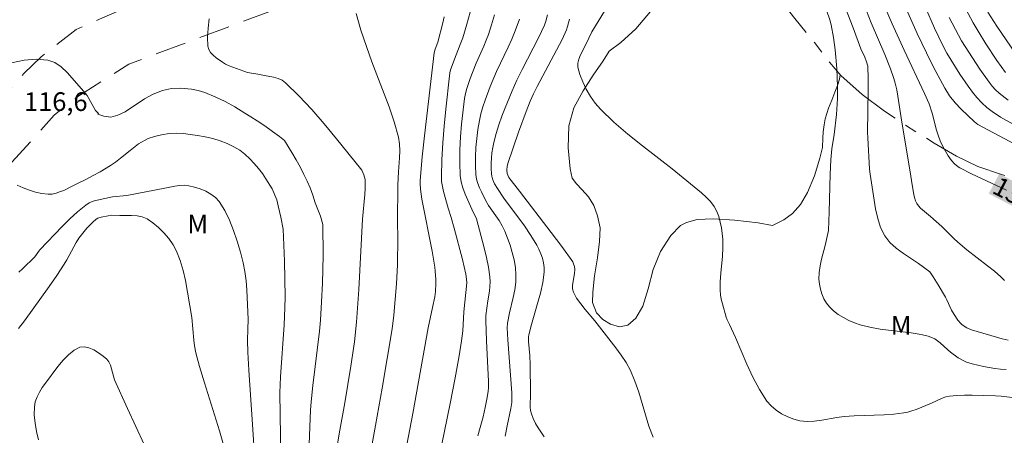
# Model space of a CAD drawing. Units: metres. Extents: x 285042 to 285558, y 1669357 to 1669922.
# Drawn here: x 285280 to 285359, y 1669650 to 1669683 of the extents above; entities that cross this region are included whole.
import ezdxf
from ezdxf.enums import TextEntityAlignment as Align

# ---------------------------------------------------------------- set-up
doc = ezdxf.new("R2010")
doc.units = ezdxf.units.M
doc.header["$MEASUREMENT"] = 0
doc.linetypes.add('HIDDEN', pattern=[0.375, 0.25, -0.125])
doc.linetypes.add('Mineracao', pattern=[10, 7, -1, 1, -1])
for name, color, linetype, lineweight in [('Area_Extracao_Mineral', 30, 'Mineracao', 18), ('Nao_Pavimentada_S_Mfio', 10, 'HIDDEN', 15), ('Topon_Curvas_Mestras_Masc', 255, 'Continuous', 9)]:
    doc.layers.add(name, color=color, linetype=linetype, lineweight=lineweight)
for name, color, linetype, lineweight, true_color in [('Curvas_Intermediarias', 7, 'Continuous', 9, 0x783c14), ('Curvas_Mestras', 7, 'Continuous', 20, 0x783c14), ('Topon_Curvas_Mestras', 7, 'Continuous', 9, 0x783c14), ('Topon_Pto_Cotado', 7, 'Continuous', 9, 0x783c14), ('Topon_Vegetacao', 7, 'Continuous', 9, 0x00ff33), ('Vegetacao', 7, 'Orla8', 9, 0x00ff33)]:
    doc.layers.add(name, color=color, linetype=linetype, lineweight=lineweight, true_color=true_color)
doc.styles.add('Arial', font='arial.ttf', dxfattribs={"height": 1.5})
doc.styles.get("Standard").update_dxf_attribs({"font": 'arial.ttf'})
doc.linetypes.add('Orla8', pattern='A,6,-0.5,["V",Standard,S=1,R=0,X=-0.5,Y=-1],-0.5,6,-0.5,["V",Standard,S=1,R=0,X=-0.5,Y=-1],-0.5', length=14)

msp = doc.modelspace()

# ---------------------------------------------------------------- linework, layer by layer
at = {"layer": 'Area_Extracao_Mineral', "flags": 128}
msp.add_lwpolyline([(285338.068, 1669686.778), (285338.727, 1669686.031), (285340.158, 1669685.209), (285341.189, 1669684.425), (285342.186, 1669683.161), (285343.752, 1669681.225), (285344.96, 1669679.655), (285345.888, 1669678.573), (285347.604, 1669677.05), (285349.4, 1669675.714), (285350.921, 1669674.674), (285353.387, 1669673.132), (285355.188, 1669672.077), (285356.894, 1669671.256), (285358.793, 1669670.603), (285362.342, 1669669.475), (285365.478, 1669668.654), (285368.423, 1669668.534), (285372.08, 1669668.645), (285377.26, 1669668.689), (285380.162, 1669668.771), (285382.867, 1669668.974), (285384.836, 1669669.52), (285388.082, 1669669.571)], dxfattribs=at)
at = {"layer": 'Curvas_Intermediarias', "flags": 128}
for points, elevation in [([(285359.331, 1669657.263), (285358.861, 1669657.373), (285356.388, 1669658.087), (285356.009, 1669658.264), (285355.637, 1669658.502), (285355.528, 1669658.597), (285355.289, 1669658.867), (285354.98, 1669659.323), (285354.781, 1669659.681), (285354.41, 1669660.517), (285354.305, 1669660.719), (285353.713, 1669661.725), (285353.293, 1669662.378), (285353.024, 1669662.759), (285352.125, 1669663.437), (285350.908, 1669664.249), (285350.332, 1669664.676), (285349.822, 1669665.145), (285349.412, 1669665.678), (285349.08, 1669666.346), (285348.841, 1669667.076), (285348.667, 1669667.848), (285348.224, 1669670.624), (285348.183, 1669671.032), (285348.041, 1669673.551), (285348.028, 1669673.989), (285348.07, 1669677.464), (285348.072, 1669678.33), (285348.044, 1669679.318), (285347.939, 1669679.676), (285347.795, 1669680.049), (285347.492, 1669680.737), (285346.862, 1669682.424), (285344.839, 1669687.676)], 128), ([(285312.889, 1669644.431), (285314.471, 1669652.175), (285314.871, 1669654.229), (285315.188, 1669656.003), (285315.37, 1669657.214), (285315.469, 1669658.024), (285315.551, 1669659.562), (285315.797, 1669661.876), (285315.783, 1669662.188), (285315.716, 1669662.586), (285315.449, 1669663.772), (285314.793, 1669666.292), (285314.55, 1669667.155), (285314.293, 1669667.895), (285313.928, 1669669.238), (285313.837, 1669669.639), (285313.776, 1669670.041), (285313.757, 1669670.445), (285313.796, 1669671.795), (285313.873, 1669673.15), (285313.979, 1669674.506), (285314.107, 1669675.862), (285314.401, 1669678.563), (285314.44, 1669678.805), (285314.5, 1669679.043), (285314.935, 1669680.251), (285315.277, 1669681.063), (285315.477, 1669681.614), (285315.798, 1669682.704), (285317.008, 1669687.088)], 121), ([(285360.103, 1669652.585), (285358.761, 1669652.754), (285358.312, 1669652.785), (285356.449, 1669652.849), (285355.829, 1669652.848), (285355.214, 1669652.821), (285354.607, 1669652.761), (285354.311, 1669652.696), (285354.023, 1669652.592), (285353.177, 1669652.185), (285351.923, 1669651.684), (285351.598, 1669651.569), (285351.268, 1669651.475), (285350.933, 1669651.41), (285350.145, 1669651.32), (285349.35, 1669651.264), (285346.952, 1669651.169), (285346.155, 1669651.12), (285345.555, 1669651.047), (285344.344, 1669650.828), (285343.745, 1669650.743), (285343.158, 1669650.714), (285342.59, 1669650.771), (285342.1, 1669650.899), (285341.603, 1669651.088), (285341.119, 1669651.334), (285340.666, 1669651.631), (285340.264, 1669651.973), (285339.93, 1669652.357), (285339.325, 1669653.29), (285338.796, 1669654.292), (285338.317, 1669655.34), (285337.409, 1669657.482), (285336.932, 1669658.531), (285336.739, 1669658.914), (285336.665, 1669659.114), (285336.353, 1669660.196), (285336.266, 1669660.56), (285336.2, 1669660.927), (285336.165, 1669661.295), (285336.166, 1669661.975), (285336.215, 1669662.659), (285336.353, 1669664.031), (285336.393, 1669664.714), (285336.38, 1669665.392), (285336.339, 1669665.847), (285336.276, 1669666.309), (285336.184, 1669666.768), (285336.06, 1669667.214), (285335.898, 1669667.638), (285335.692, 1669668.029), (285335.402, 1669668.427), (285335.057, 1669668.793), (285334.674, 1669669.137), (285332.302, 1669671.071), (285329.917, 1669672.92), (285328.742, 1669673.858), (285327.611, 1669674.831), (285326.55, 1669675.862), (285326.129, 1669676.349), (285325.745, 1669676.889), (285325.406, 1669677.465), (285325.119, 1669678.061), (285324.894, 1669678.662), (285324.738, 1669679.251), (285324.727, 1669679.574), (285324.806, 1669679.905), (285324.946, 1669680.241), (285325.296, 1669680.912), (285325.603, 1669681.593), (285325.866, 1669682.106), (285327.394, 1669684.6)], 126), ([(285359.169, 1669654.9), (285358.728, 1669654.931), (285358.267, 1669654.984), (285357.342, 1669655.138), (285356.435, 1669655.36), (285355.995, 1669655.498), (285355.762, 1669655.594), (285355.32, 1669655.851), (285354.693, 1669656.306), (285354.477, 1669656.478), (285353.861, 1669657.043), (285353.649, 1669657.218), (285353.425, 1669657.372), (285353.261, 1669657.461), (285352.907, 1669657.597), (285352.349, 1669657.73), (285351.526, 1669657.861), (285349.033, 1669658.162), (285348.217, 1669658.305), (285347.422, 1669658.504), (285346.97, 1669658.659), (285346.518, 1669658.852), (285346.079, 1669659.08), (285345.665, 1669659.342), (285345.288, 1669659.634), (285344.958, 1669659.955), (285344.724, 1669660.259), (285344.523, 1669660.607), (285344.358, 1669660.987), (285344.233, 1669661.383), (285344.149, 1669661.783), (285344.111, 1669662.173), (285344.128, 1669662.707), (285344.207, 1669663.247), (285344.329, 1669663.79), (285344.615, 1669664.879), (285344.843, 1669665.866), (285344.873, 1669666.09), (285344.933, 1669667.601), (285345.015, 1669670.628), (285345.072, 1669671.798), (285345.157, 1669672.674), (285345.343, 1669673.841), (285345.52, 1669675.425), (285345.587, 1669676.288), (285345.605, 1669676.72), (285345.613, 1669677.684), (285345.558, 1669679.132), (285345.425, 1669680.633), (285345.292, 1669681.65), (285345.1, 1669682.653), (285344.994, 1669683.056), (285344.726, 1669683.85)], 127), ([(285359.026, 1669662.073), (285358.749, 1669662.363), (285358.223, 1669662.824), (285357.677, 1669663.265), (285356.004, 1669664.552), (285355.461, 1669664.997), (285355.019, 1669665.408), (285354.384, 1669666.057), (285353.989, 1669666.431), (285353.082, 1669667.231), (285352.292, 1669667.89), (285352.122, 1669668.072), (285351.983, 1669668.27), (285351.875, 1669668.5), (285351.796, 1669668.748), (285351.739, 1669669.009), (285351.578, 1669669.946), (285351.491, 1669670.663), (285350.781, 1669674.808), (285350.465, 1669676.911), (285350.369, 1669677.433), (285350.253, 1669677.949), (285350.142, 1669678.344), (285349.869, 1669679.121), (285349.406, 1669680.269), (285348.305, 1669682.82), (285347.939, 1669683.792)], 129), ([(285351.149, 1669683.903), (285352.028, 1669681.95), (285352.754, 1669680.398), (285353.328, 1669679.246), (285354.241, 1669677.546), (285354.622, 1669676.945), (285355.063, 1669676.388), (285355.562, 1669675.856), (285356.621, 1669674.85), (285356.893, 1669674.646), (285363.647, 1669671.047)], 131), ([(285360.214, 1669674.395), (285358.728, 1669675.215), (285358.049, 1669675.669), (285357.625, 1669676.008), (285357.211, 1669676.388), (285356.82, 1669676.797), (285356.465, 1669677.233), (285356.118, 1669677.711), (285355.455, 1669678.69), (285354.398, 1669680.37), (285354.104, 1669680.931), (285353.416, 1669682.401), (285352.678, 1669684.043)], 132), ([(285359.115, 1669678.832), (285358.425, 1669679.799), (285357.549, 1669681.122), (285356.912, 1669682.135), (285356.515, 1669682.825), (285355.723, 1669684.309)], 134), ([(285295.093, 1669683.132), (285294.995, 1669682.381), (285294.955, 1669681.646), (285294.978, 1669680.946), (285295.048, 1669680.685), (285295.197, 1669680.441), (285295.404, 1669680.213), (285295.647, 1669680.004), (285296.148, 1669679.641), (285296.409, 1669679.485), (285296.69, 1669679.357), (285297.585, 1669679.047), (285298.169, 1669678.812), (285299.001, 1669678.681), (285299.524, 1669678.565), (285300.265, 1669678.433), (285300.62, 1669678.339), (285300.946, 1669678.202), (285301.23, 1669678), (285302.299, 1669676.948), (285303.335, 1669675.834), (285304.342, 1669674.676), (285305.325, 1669673.49), (285307.241, 1669671.103), (285307.353, 1669670.943), (285307.447, 1669670.768), (285307.523, 1669670.582), (285307.619, 1669670.194), (285307.637, 1669670.001), (285307.64, 1669669.506), (285307.613, 1669669.008), (285307.415, 1669667.002), (285307.114, 1669661.345), (285306.934, 1669658.71), (285306.759, 1669657.138), (285306.482, 1669655.164), (285305.982, 1669652.217), (285305.526, 1669649.718), (285305.4, 1669648.887)], 118), ([(285306.897, 1669683.572), (285307.082, 1669682.899), (285307.288, 1669682.23), (285307.724, 1669680.901), (285308.151, 1669679.682), (285309.553, 1669676.054), (285309.968, 1669674.838), (285310.31, 1669673.608), (285310.398, 1669673.064), (285310.419, 1669672.508), (285310.395, 1669671.945), (285310.3, 1669670.812), (285310.244, 1669669.776), (285310.229, 1669666.78), (285310.261, 1669665.537), (285310.233, 1669663.342), (285310.145, 1669661.801), (285309.93, 1669659.27), (285309.788, 1669658.176), (285308.986, 1669653.41), (285308.46, 1669650.401), (285307.836, 1669647.021)], 119), ([(285318.029, 1669683.463), (285317.794, 1669682.671), (285317.54, 1669681.885), (285317.365, 1669681.414), (285317.17, 1669680.95), (285316.555, 1669679.568), (285316.068, 1669678.325), (285315.794, 1669677.54), (285315.689, 1669677.141), (285315.618, 1669676.736), (285315.379, 1669674.671), (285315.29, 1669673.629), (285315.237, 1669672.588), (285315.227, 1669671.554), (285315.273, 1669670.53), (285315.351, 1669670.022), (285315.494, 1669669.522), (285315.681, 1669669.029), (285316.307, 1669667.562), (285316.501, 1669667.218), (285316.578, 1669667.038), (285317.199, 1669664.706), (285317.385, 1669663.924), (285317.543, 1669663.139), (285317.663, 1669662.354), (285317.685, 1669661.973), (285317.664, 1669661.589), (285317.616, 1669661.204), (285317.492, 1669660.431), (285317.342, 1669659.247), (285317.322, 1669658.846), (285317.379, 1669657.208), (285317.54, 1669653.93), (285317.536, 1669653.456), (285317.512, 1669653.141), (285317.422, 1669652.525), (285317.283, 1669651.841), (285317.106, 1669651.099), (285316.695, 1669649.56)], 122), ([(285318.89, 1669649.538), (285319.043, 1669650.381), (285319.336, 1669651.754), (285319.412, 1669652.253), (285319.428, 1669652.564), (285319.415, 1669653.032), (285319.092, 1669657.298), (285319.039, 1669658.271), (285319.078, 1669658.63), (285319.238, 1669659.481), (285319.529, 1669660.708), (285319.655, 1669661.32), (285319.738, 1669661.93), (285319.756, 1669662.538), (285319.706, 1669663.13), (285319.604, 1669663.726), (285319.459, 1669664.319), (285319.28, 1669664.906), (285319.076, 1669665.483), (285318.856, 1669666.044), (285318.645, 1669666.48), (285318.39, 1669666.897), (285317.55, 1669668.116), (285317.306, 1669668.54), (285316.969, 1669669.204), (285316.813, 1669669.545), (285316.681, 1669669.892), (285316.582, 1669670.244), (285316.528, 1669670.601), (285316.494, 1669671.316), (285316.497, 1669672.042), (285316.534, 1669672.772), (285316.601, 1669673.503), (285316.695, 1669674.228), (285316.813, 1669674.943), (285316.935, 1669675.502), (285317.092, 1669676.056), (285317.275, 1669676.605), (285317.69, 1669677.688), (285318.186, 1669678.889), (285319.114, 1669680.848), (285319.415, 1669681.504), (285319.694, 1669682.169), (285320.025, 1669683.126)], 123), ([(285322.027, 1669649.486), (285321.548, 1669650.199), (285321.335, 1669650.57), (285321.149, 1669650.948), (285320.993, 1669651.333), (285320.926, 1669651.595), (285320.896, 1669651.869), (285320.916, 1669653.002), (285320.892, 1669655.281), (285320.865, 1669656.024), (285320.768, 1669657.173), (285320.751, 1669657.541), (285320.778, 1669657.701), (285321.001, 1669658.541), (285321.495, 1669660.221), (285321.722, 1669661.06), (285321.905, 1669661.899), (285322.022, 1669662.737), (285322.026, 1669663.108), (285321.978, 1669663.484), (285321.886, 1669663.86), (285321.759, 1669664.229), (285321.604, 1669664.585), (285321.429, 1669664.922), (285320.953, 1669665.704), (285320.429, 1669666.463), (285318.772, 1669668.703), (285318.257, 1669669.469), (285318.039, 1669669.849), (285317.946, 1669670.049), (285317.869, 1669670.254), (285317.813, 1669670.462), (285317.783, 1669670.672), (285317.763, 1669671.087), (285317.762, 1669671.51), (285317.783, 1669671.935), (285317.826, 1669672.36), (285317.891, 1669672.78), (285317.98, 1669673.191), (285318.17, 1669673.897), (285318.386, 1669674.599), (285318.625, 1669675.296), (285318.883, 1669675.987), (285319.442, 1669677.349), (285319.835, 1669678.215), (285320.254, 1669679.07), (285321.561, 1669681.613), (285322.045, 1669682.629), (285322.162, 1669682.958), (285322.301, 1669683.463)], 124), ([(285354.576, 1669683.256), (285355.33, 1669681.816), (285355.591, 1669681.362), (285357.066, 1669679.094), (285357.799, 1669678.038), (285358.047, 1669677.722), (285358.322, 1669677.425), (285358.622, 1669677.158), (285359.338, 1669676.601)], 133), ([(285279.194, 1669679.605), (285280.203, 1669679.8), (285281.181, 1669679.892), (285282.112, 1669679.821), (285282.662, 1669679.622), (285283.173, 1669679.273), (285283.653, 1669678.82), (285284.996, 1669677.297), (285285.265, 1669676.955), (285285.953, 1669675.77), (285286.172, 1669675.509), (285286.136, 1669675.478), (285286.602, 1669675.294), (285287.167, 1669675.229), (285287.737, 1669675.386), (285288.32, 1669675.664), (285288.748, 1669675.946), (285289.281, 1669676.295), (285289.895, 1669676.711), (285290.57, 1669677.066), (285291.321, 1669677.373), (285292.065, 1669677.519), (285292.779, 1669677.551), (285293.66, 1669677.481), (285294.187, 1669677.381), (285294.721, 1669677.203), (285295.609, 1669676.827), (285296.36, 1669676.488), (285297.136, 1669676.052), (285297.956, 1669675.539), (285298.422, 1669675.259), (285298.944, 1669674.925), (285299.546, 1669674.513), (285300.173, 1669674.077), (285300.732, 1669673.671), (285301.136, 1669673.342), (285301.428, 1669672.87), (285301.733, 1669672.385), (285302.088, 1669671.781), (285302.417, 1669671.164), (285302.704, 1669670.614), (285302.965, 1669670.075), (285303.214, 1669669.524), (285303.413, 1669668.938), (285303.613, 1669668.339), (285303.831, 1669667.794), (285304.036, 1669667.249), (285304.23, 1669666.573), (285304.239, 1669664.091), (285304.186, 1669661.862), (285304.123, 1669660.366), (285304.024, 1669658.872), (285303.943, 1669657.993), (285303.431, 1669653.608), (285303.295, 1669652.296), (285303.243, 1669651.639), (285303.174, 1669650.279), (285303.002, 1669645.352)], 117), ([(285300.838, 1669647.786), (285300.771, 1669653.033), (285300.823, 1669654.325), (285301.101, 1669658.514), (285301.173, 1669659.858), (285301.198, 1669660.754), (285301.131, 1669663.642), (285301.029, 1669666.205), (285300.848, 1669667.169), (285300.642, 1669668.085), (285300.517, 1669668.576), (285300.15, 1669669.444), (285299.652, 1669670.258), (285299.366, 1669670.677), (285299.049, 1669671.09), (285298.701, 1669671.496), (285298.341, 1669671.867), (285297.962, 1669672.231), (285297.539, 1669672.554), (285297.067, 1669672.84), (285296.533, 1669673.09), (285295.974, 1669673.317), (285295.366, 1669673.507), (285294.752, 1669673.643), (285294.137, 1669673.743), (285293.566, 1669673.838), (285293.02, 1669673.908), (285292.455, 1669673.937), (285291.86, 1669673.911), (285291.252, 1669673.802), (285290.675, 1669673.662), (285290.167, 1669673.517), (285289.392, 1669673.078), (285288.735, 1669672.537), (285287.96, 1669671.929), (285287.557, 1669671.611), (285287.136, 1669671.322), (285286.33, 1669670.828), (285285.691, 1669670.497), (285285.152, 1669670.214), (285284.544, 1669669.913), (285283.949, 1669669.612), (285283.397, 1669669.328), (285283.132, 1669669.243), (285282.781, 1669669.106), (285282.454, 1669669.027), (285282.128, 1669669.012), (285281.631, 1669669.078), (285281.129, 1669669.193), (285280.628, 1669669.348), (285280.133, 1669669.535), (285279.649, 1669669.744)], 116), ([(285279.754, 1669658.21), (285280.224, 1669658.831), (285282.222, 1669661.602), (285282.838, 1669662.484), (285283.429, 1669663.382), (285283.634, 1669663.725), (285284.194, 1669664.79), (285284.392, 1669665.136), (285284.609, 1669665.469), (285285.029, 1669666.021), (285285.255, 1669666.286), (285285.74, 1669666.779), (285285.996, 1669666.998), (285286.118, 1669667.078), (285286.402, 1669667.179), (285286.954, 1669667.291), (285287.254, 1669667.323), (285287.904, 1669667.305), (285288.831, 1669667.309), (285289.281, 1669667.28), (285289.704, 1669667.198), (285290.087, 1669667.038), (285290.56, 1669666.728), (285291.018, 1669666.352), (285291.449, 1669665.923), (285291.842, 1669665.453), (285292.183, 1669664.957), (285292.46, 1669664.447), (285292.764, 1669663.688), (285292.997, 1669662.889), (285293.178, 1669662.064), (285293.683, 1669659.096), (285293.854, 1669657.263), (285293.915, 1669656.807), (285294.022, 1669656.249), (285294.312, 1669655.147), (285294.701, 1669653.846), (285295.916, 1669649.956), (285296.302, 1669648.655)], 114), ([(285281.352, 1669649.238), (285281.202, 1669649.914), (285281.086, 1669650.587), (285281.022, 1669651.252), (285281.031, 1669651.904), (285281.102, 1669652.3), (285281.241, 1669652.692), (285281.433, 1669653.075), (285281.661, 1669653.448), (285281.91, 1669653.805), (285282.926, 1669655.151), (285283.338, 1669655.651), (285283.77, 1669656.099), (285284.218, 1669656.459), (285284.681, 1669656.693), (285285.022, 1669656.73), (285285.403, 1669656.648), (285285.801, 1669656.479), (285286.192, 1669656.25), (285286.552, 1669655.991), (285286.855, 1669655.732), (285287.024, 1669655.518), (285287.143, 1669655.258), (285287.382, 1669654.363), (285287.482, 1669654.079), (285288.515, 1669651.756), (285289.864, 1669648.876)], 113)]:
    msp.add_lwpolyline(points, dxfattribs=dict(at, elevation=elevation))
at = {"layer": 'Curvas_Mestras', "flags": 128}
for points, elevation in [([(285359.206, 1669669.351), (285356.376, 1669670.668), (285355.457, 1669671.143), (285355.305, 1669671.235), (285355.024, 1669671.46), (285354.779, 1669671.723), (285354.499, 1669672.122), (285354.179, 1669672.665), (285353.903, 1669673.232), (285353.668, 1669673.848), (285353.572, 1669674.182), (285353.233, 1669675.538), (285352.991, 1669676.285), (285352.61, 1669677.133), (285350.963, 1669680.629), (285350.01, 1669682.742), (285349.398, 1669684.16)], 130), ([(285360.263, 1669679.85), (285358.424, 1669682.538), (285357.702, 1669683.677)], 135), ([(285313.974, 1669683.298), (285313.867, 1669682.809), (285313.461, 1669681.266), (285313.244, 1669680.709), (285313.166, 1669680.415), (285312.394, 1669673.707), (285312.219, 1669672.028), (285312.046, 1669670.119), (285312.046, 1669669.887), (285312.076, 1669669.422), (285312.18, 1669668.629), (285313.008, 1669664.431), (285313.219, 1669663.153), (285313.258, 1669662.826), (285313.304, 1669662.166), (285313.312, 1669661.836), (285313.296, 1669661.178), (285313.239, 1669660.748), (285313.04, 1669659.894), (285312.7, 1669658.267), (285311.454, 1669651.368), (285310.128, 1669644.346)], 120), ([(285324.054, 1669683.117), (285323.905, 1669682.531), (285323.807, 1669682.246), (285323.468, 1669681.486), (285321.463, 1669677.693), (285321.174, 1669677.108), (285320.908, 1669676.514), (285320.574, 1669675.691), (285319.955, 1669674.024), (285319.109, 1669671.496), (285319.053, 1669671.249), (285319.032, 1669670.994), (285319.047, 1669670.678), (285319.087, 1669670.552), (285319.186, 1669670.378), (285320.026, 1669669.259), (285322.592, 1669665.93), (285323.435, 1669664.814), (285324.324, 1669663.579), (285324.42, 1669663.337), (285324.451, 1669663.21), (285324.481, 1669662.954), (285324.468, 1669662.648), (285324.309, 1669661.708), (285324.308, 1669661.412), (285324.377, 1669661.136), (285324.634, 1669660.649), (285324.958, 1669660.183), (285325.325, 1669659.731), (285326.099, 1669658.834), (285327.792, 1669656.651), (285328.221, 1669656.067), (285328.614, 1669655.465), (285328.957, 1669654.838), (285329.325, 1669653.973), (285329.63, 1669653.076), (285330.163, 1669651.244), (285330.446, 1669650.335), (285330.779, 1669649.448)], 125), ([(285279.772, 1669662.745), (285280.078, 1669663.001), (285281.052, 1669663.966), (285281.377, 1669664.429), (285281.469, 1669664.536), (285283.259, 1669666.421), (285283.869, 1669667.033), (285284.499, 1669667.612), (285285.155, 1669668.145), (285285.437, 1669668.318), (285285.747, 1669668.447), (285286.076, 1669668.543), (285287.319, 1669668.803), (285288.474, 1669668.927), (285291.519, 1669669.497), (285292.309, 1669669.662), (285292.701, 1669669.72), (285293.086, 1669669.737), (285293.459, 1669669.696), (285293.902, 1669669.588), (285294.359, 1669669.443), (285294.81, 1669669.257), (285295.23, 1669669.027), (285295.598, 1669668.751), (285295.891, 1669668.424), (285296.336, 1669667.706), (285296.72, 1669666.921), (285297.052, 1669666.089), (285297.34, 1669665.23), (285297.591, 1669664.362), (285297.814, 1669663.504), (285297.96, 1669662.786), (285298.053, 1669662.054), (285298.111, 1669661.314), (285298.226, 1669658.93), (285298.193, 1669658.157), (285298.177, 1669657.229), (285298.189, 1669656.301), (285298.273, 1669654.847), (285298.575, 1669650.487), (285298.743, 1669647.579)], 115)]:
    msp.add_lwpolyline(points, dxfattribs=dict(at, elevation=elevation))
at = {"layer": 'Nao_Pavimentada_S_Mfio', "ltscale": 10, "flags": 128}
for points in [[(285437.311, 1669916.838), (285434.134, 1669913.012), (285423.575, 1669900.661), (285411.118, 1669884.953), (285404.036, 1669874.857), (285398.013, 1669866.478), (285392.048, 1669856.809), (285386.721, 1669848.791), (285383.305, 1669842.582), (285380.4, 1669836.817), (285378.614, 1669832.059), (285377.535, 1669827.003), (285377.459, 1669822.275), (285378.067, 1669817.145), (285379.554, 1669811.499), (285381.969, 1669807.001), (285386.441, 1669801.508), (285391.361, 1669795.77), (285398.53, 1669787.731), (285407.015, 1669777.966), (285411.225, 1669772.747), (285411.939, 1669771.086), (285412.144, 1669770.552), (285412.412, 1669769.658), (285412.494, 1669769.112), (285412.493, 1669768.544), (285412.373, 1669767.876), (285412.08, 1669766.397), (285411.603, 1669764.951), (285410.354, 1669762.025), (285407.974, 1669757.43), (285406.865, 1669755.58), (285405.737, 1669754.545), (285404.741, 1669753.757), (285400.389, 1669751.782), (285390.548, 1669747.73), (285381.632, 1669743.44), (285374.913, 1669740.135), (285368.324, 1669735.477), (285361.357, 1669730.567), (285355.482, 1669725.748), (285348.499, 1669719.994), (285341.34, 1669713.716), (285335.163, 1669707.447), (285331.737, 1669703.666), (285327.485, 1669699.859), (285322.507, 1669696.458), (285315.896, 1669693.135), (285308.744, 1669690.459), (285302.083, 1669688.272), (285294.802, 1669686.279), (285290.179, 1669684.844), (285284.385, 1669682.27), (285281.562, 1669680.072), (285280.175, 1669678.735), (285278.823, 1669677.171), (285276.752, 1669674.68), (285275.156, 1669672.073), (285274.073, 1669670.161), (285272.824, 1669667.333), (285271.868, 1669661.754), (285271.619, 1669656.901), (285271.998, 1669650.016), (285273.494, 1669642.624), (285274.326, 1669637.533), (285274.556, 1669630.956), (285274.708, 1669625.028), (285274.609, 1669617.401), (285273.802, 1669610.904), (285269.784, 1669595.201), (285266.721, 1669588.548), (285262.631, 1669581.676), (285257.586, 1669573.476), (285253.429, 1669567.93), (285248.79, 1669563.551), (285246.521, 1669562.05)], [(285334.74, 1669687.147), (285336.664, 1669694.947), (285338.539, 1669700.914), (285341.492, 1669707.299), (285343.505, 1669710.755), (285345.035, 1669712.988), (285344.879, 1669713.035), (285344.292, 1669712.73), (285340.452, 1669708.807), (285336.537, 1669705.065), (285332.703, 1669700.681), (285328.664, 1669696.918), (285323.6, 1669694.1), (285316.829, 1669690.696), (285309.834, 1669687.464), (285300.644, 1669683.989), (285293.785, 1669681.425), (285288.61, 1669679.491), (285284.364, 1669676.789), (285282.625, 1669675.389), (285279.223, 1669671.588), (285278.505, 1669670.241), (285277.131, 1669667.29), (285275.605, 1669662.724), (285274.982, 1669658.065), (285275.359, 1669653.516), (285276.46, 1669646.982), (285276.761, 1669641.412), (285277.038, 1669636.276), (285277.255, 1669630.746), (285277.402, 1669626.255), (285277.147, 1669620.19), (285276.553, 1669611.631), (285274.84, 1669601.347), (285272.503, 1669592.827), (285269.996, 1669586.074), (285267.158, 1669581.048), (285264.133, 1669575.711), (285259.691, 1669569.02), (285255.311, 1669563.889)]]:
    msp.add_lwpolyline(points, dxfattribs=at)
at = {"layer": 'Topon_Curvas_Mestras_Masc'}
msp.add_solid([(285357.776, 1669669.06, 130), (285360.957, 1669667.407, 130), (285358.609, 1669670.663, 130), (285361.79, 1669669.01, 130)], dxfattribs=at)
at = {"layer": 'Vegetacao', "flags": 128}
msp.add_lwpolyline([(285334.127, 1669702.31), (285334.328, 1669701.71), (285334.451, 1669700.746), (285334.473, 1669699.948), (285334.409, 1669698.942), (285334.357, 1669697.983), (285334.165, 1669696.796), (285333.879, 1669695.11), (285333.494, 1669692.938), (285332.969, 1669690.845), (285332.661, 1669689.554), (285332.444, 1669688.153), (285332.108, 1669686.71), (285331.504, 1669685.208), (285330.575, 1669683.729), (285329.399, 1669682.324), (285328.185, 1669681.228), (285327.248, 1669680.55), (285326.768, 1669679.766), (285325.973, 1669678.599), (285325.15, 1669677.333), (285324.399, 1669675.982), (285323.997, 1669674.513), (285323.962, 1669672.75), (285324.12, 1669671.059), (285324.264, 1669670.317), (285324.612, 1669669.858), (285325.056, 1669669.401), (285325.575, 1669668.82), (285326.004, 1669668.118), (285326.314, 1669667.272), (285326.512, 1669666.302), (285326.469, 1669665.204), (285326.299, 1669663.895), (285326.082, 1669662.459), (285325.924, 1669661.12), (285325.912, 1669660.307), (285326.232, 1669659.465), (285326.726, 1669658.937), (285327.364, 1669658.552), (285328.079, 1669658.349), (285328.738, 1669658.483), (285329.397, 1669659.027), (285329.955, 1669660.01), (285330.375, 1669661.39), (285330.789, 1669662.954), (285331.365, 1669664.412), (285332.204, 1669665.698), (285332.984, 1669666.512), (285333.458, 1669666.744), (285334.336, 1669666.986), (285335.601, 1669667.05), (285337.35, 1669666.921), (285339.218, 1669666.704), (285340.377, 1669666.507), (285341.286, 1669666.962), (285341.979, 1669667.467), (285342.631, 1669668.183), (285343.198, 1669669.151), (285343.765, 1669670.505), (285344.179, 1669671.927), (285344.397, 1669672.77), (285344.418, 1669673.521), (285344.464, 1669674.046), (285344.542, 1669674.595), (285344.629, 1669675.1), (285344.89, 1669675.943), (285345.148, 1669676.599), (285345.385, 1669677.228), (285345.603, 1669677.781), (285345.774, 1669678.276), (285345.836, 1669678.634)], dxfattribs=at)

# ---------------------------------------------------------------- texts
at = {"layer": 'Topon_Curvas_Mestras', "style": 'Arial'}
msp.add_text('130', height=1.5, rotation=332.54091, dxfattribs=at).set_placement((285359.81, 1669669.047, 130), align=Align.MIDDLE_CENTER)
at = {"layer": 'Topon_Pto_Cotado', "style": 'Arial'}
msp.add_text('116,6', height=1.5, dxfattribs=at).set_placement((285280.194, 1669675.724, 116.55))
at = {"layer": 'Topon_Vegetacao', "style": 'Arial'}
for p in [(285293.333, 1669665.86), (285349.896, 1669657.717)]:
    msp.add_text('M', height=1.5, dxfattribs=at).set_placement(p)

doc.saveas('drawing.dxf')
